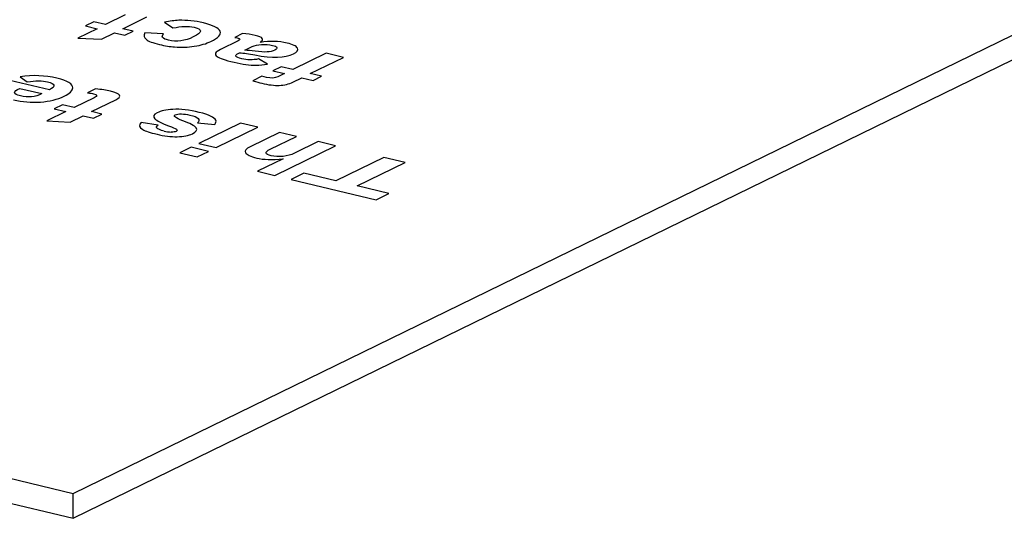
# Model space of a CAD drawing. Extents: x -1521 to -113, y -17 to 246.
# Drawn here: x -166 to -147, y 206 to 215 of the extents above; entities that cross this region are included whole.
import ezdxf

# ---------------------------------------------------------------- set-up
doc = ezdxf.new("R2010")
doc.units = 0
doc.layers.add('02___PRT_ALL_AXES', color=7, linetype='Continuous')
doc.layers.add('03___PRT_ALL_CURVES', color=7, linetype='Continuous')

msp = doc.modelspace()

# ---------------------------------------------------------------- linework, layer by layer
at = {"layer": '02___PRT_ALL_AXES', "color": 0, "linetype": 'Continuous'}
for p, q in [((-164.658, 206.176), (-135.979, 220.184)), ((-164.658, 205.706), (-135.979, 219.714)), ((-205.615, 215.984), (-164.658, 206.176)), ((-205.615, 215.515), (-164.658, 205.706)), ((-164.658, 205.706), (-164.658, 206.176))]:
    msp.add_line(p, q, dxfattribs=at)
at = {"layer": '03___PRT_ALL_CURVES', "color": 0, "linetype": 'Continuous'}
for p, q in [((-163.674, 215.22), (-164.049, 215.037)), ((-163.722, 214.959), (-163.264, 215.182)), ((-164.207, 214.96), (-164.569, 214.783)), ((-164.269, 215.089), (-164.426, 215.012)), ((-164.426, 215.012), (-164.207, 214.96)), ((-164.049, 215.037), (-164.269, 215.089)), ((-163.527, 214.912), (-163.722, 214.959)), ((-162.93, 215.083), (-162.772, 214.973)), ((-164.569, 214.783), (-164.124, 214.762)), ((-164.124, 214.762), (-163.879, 214.881)), ((-163.879, 214.881), (-163.684, 214.835)), ((-163.684, 214.835), (-163.527, 214.912)), ((-162.949, 214.865), (-163.305, 214.88)), ((-161.461, 214.867), (-161.606, 214.796)), ((-161.54, 214.731), (-161.874, 214.567)), ((-161.417, 214.552), (-161.274, 214.622)), ((-161.543, 214.491), (-161.513, 214.506)), ((-159.879, 214.497), (-160.508, 214.189)), ((-160.181, 214.111), (-159.551, 214.418)), ((-159.551, 214.418), (-159.879, 214.497)), ((-160.988, 214.29), (-161.155, 214.388)), ((-160.727, 214.241), (-160.885, 214.164)), ((-160.508, 214.189), (-160.727, 214.241)), ((-165.657, 214.053), (-165.523, 213.956)), ((-161.096, 214.061), (-161.267, 213.977)), ((-161.009, 214.04), (-161.096, 214.061)), ((-160.885, 214.164), (-160.666, 214.112)), ((-160.666, 214.112), (-160.79, 214.051)), ((-160.506, 213.952), (-160.339, 214.034)), ((-160.339, 214.034), (-160.126, 213.983)), ((-159.968, 214.06), (-160.181, 214.111)), ((-160.126, 213.983), (-159.968, 214.06)), ((-165.105, 213.802), (-165.853, 213.981)), ((-165.666, 213.832), (-165.248, 213.732)), ((-164.234, 213.823), (-164.387, 213.748)), ((-164.856, 213.522), (-165.014, 213.445)), ((-164.637, 213.47), (-164.856, 213.522)), ((-164.261, 213.653), (-164.637, 213.47)), ((-164.309, 213.392), (-163.851, 213.615)), ((-164.794, 213.393), (-165.157, 213.216)), ((-165.014, 213.445), (-164.794, 213.393)), ((-164.712, 213.195), (-164.467, 213.315)), ((-164.467, 213.315), (-164.272, 213.268)), ((-164.114, 213.345), (-164.309, 213.392)), ((-164.272, 213.268), (-164.114, 213.345)), ((-165.157, 213.216), (-164.712, 213.195)), ((-163.053, 213.138), (-163.374, 213.19)), ((-162.307, 213.179), (-161.979, 213.152)), ((-161.494, 213.176), (-162.282, 212.791)), ((-161.169, 213.098), (-161.494, 213.176)), ((-161.957, 212.713), (-161.169, 213.098)), ((-160.761, 213), (-161.316, 212.729)), ((-160.937, 212.681), (-160.441, 212.924)), ((-160.441, 212.924), (-160.761, 213)), ((-162.282, 212.791), (-161.957, 212.713)), ((-160.851, 212.187), (-159.704, 212.747)), ((-160.029, 212.825), (-160.479, 212.605)), ((-159.704, 212.747), (-160.029, 212.825)), ((-162.429, 212.719), (-162.641, 212.616)), ((-162.641, 212.616), (-162.316, 212.538)), ((-162.104, 212.641), (-162.429, 212.719)), ((-162.316, 212.538), (-162.104, 212.641)), ((-160.694, 212.5), (-161.176, 212.265)), ((-158.787, 212.527), (-159.696, 212.083)), ((-159.295, 211.987), (-158.385, 212.431)), ((-158.385, 212.431), (-158.787, 212.527)), ((-161.176, 212.265), (-160.851, 212.187)), ((-160.301, 212.228), (-160.538, 212.112)), ((-159.696, 212.083), (-160.301, 212.228)), ((-160.538, 212.112), (-158.932, 211.727)), ((-158.695, 211.843), (-159.295, 211.987)), ((-158.932, 211.727), (-158.695, 211.843))]:
    msp.add_line(p, q, dxfattribs=at)
msp.add_arc((-162.788, 213.655), 0.648, 256.4933, 268.4445, dxfattribs=at)
for points in [[(-162.662, 215.118), (-162.743, 215.115), (-162.832, 215.103), (-162.93, 215.083)], [(-162.772, 214.973), (-162.617, 215.009), (-162.484, 215.014), (-162.37, 214.987)], [(-162.198, 215.068), (-162.357, 215.107), (-162.512, 215.123), (-162.662, 215.118)], [(-162.37, 214.987), (-162.21, 214.949), (-162.215, 214.888), (-162.388, 214.804)], [(-161.883, 214.912), (-161.908, 214.972), (-162.012, 215.024), (-162.198, 215.068)], [(-163.305, 214.88), (-163.331, 214.833), (-163.324, 214.793), (-163.281, 214.759)], [(-162.967, 214.791), (-162.981, 214.809), (-162.975, 214.834), (-162.949, 214.865)], [(-162.856, 214.742), (-162.916, 214.756), (-162.952, 214.773), (-162.967, 214.791)], [(-162.388, 214.804), (-162.546, 214.726), (-162.703, 214.705), (-162.856, 214.742)], [(-162.056, 214.719), (-161.916, 214.788), (-161.858, 214.851), (-161.883, 214.912)], [(-161.606, 214.796), (-161.582, 214.792), (-161.566, 214.789), (-161.557, 214.787)], [(-161.557, 214.787), (-161.498, 214.772), (-161.492, 214.754), (-161.54, 214.731)], [(-161.218, 214.832), (-161.294, 214.85), (-161.374, 214.862), (-161.461, 214.867)], [(-161.087, 214.777), (-161.102, 214.796), (-161.145, 214.815), (-161.218, 214.832)], [(-161.122, 214.702), (-161.084, 214.732), (-161.071, 214.757), (-161.087, 214.777)], [(-163.281, 214.759), (-163.236, 214.724), (-163.151, 214.691), (-163.027, 214.662)], [(-163.027, 214.662), (-162.922, 214.636), (-162.827, 214.62), (-162.742, 214.614)], [(-162.742, 214.614), (-162.615, 214.604), (-162.49, 214.609), (-162.369, 214.628)], [(-162.369, 214.628), (-162.246, 214.646), (-162.143, 214.677), (-162.056, 214.719)], [(-161.274, 214.622), (-161.23, 214.644), (-161.171, 214.657), (-161.098, 214.661)], [(-160.618, 214.688), (-160.772, 214.725), (-160.94, 214.73), (-161.122, 214.702)], [(-161.098, 214.661), (-161.025, 214.666), (-160.957, 214.66), (-160.893, 214.645)], [(-160.893, 214.645), (-160.847, 214.634), (-160.818, 214.621), (-160.81, 214.604)], [(-160.81, 214.604), (-160.803, 214.588), (-160.816, 214.571), (-160.849, 214.555)], [(-160.42, 214.593), (-160.442, 214.631), (-160.508, 214.662), (-160.618, 214.688)], [(-160.499, 214.482), (-160.425, 214.518), (-160.399, 214.555), (-160.42, 214.593)], [(-161.874, 214.567), (-161.976, 214.518), (-161.997, 214.473), (-161.94, 214.433)], [(-161.94, 214.433), (-161.897, 214.402), (-161.79, 214.366), (-161.619, 214.325)], [(-161.472, 214.39), (-161.597, 214.42), (-161.62, 214.453), (-161.543, 214.491)], [(-161.513, 214.506), (-161.433, 214.5), (-161.337, 214.486), (-161.226, 214.464)], [(-161.223, 214.535), (-161.295, 214.545), (-161.36, 214.551), (-161.417, 214.552)], [(-161.226, 214.464), (-160.897, 214.4), (-160.654, 214.406), (-160.499, 214.482)], [(-160.996, 214.52), (-161.051, 214.517), (-161.126, 214.522), (-161.223, 214.535)], [(-160.849, 214.555), (-160.892, 214.535), (-160.94, 214.522), (-160.996, 214.52)], [(-161.619, 214.325), (-161.46, 214.287), (-161.32, 214.269), (-161.199, 214.268)], [(-161.155, 214.388), (-161.265, 214.365), (-161.37, 214.365), (-161.472, 214.39)], [(-161.199, 214.268), (-161.133, 214.268), (-161.062, 214.276), (-160.988, 214.29)], [(-164.964, 214.023), (-165.187, 214.077), (-165.417, 214.087), (-165.657, 214.053)], [(-160.79, 214.051), (-160.848, 214.023), (-160.921, 214.019), (-161.009, 214.04)], [(-165.523, 213.956), (-165.367, 213.98), (-165.24, 213.979), (-165.141, 213.955)], [(-165.141, 213.955), (-164.993, 213.92), (-164.981, 213.869), (-165.105, 213.802)], [(-164.664, 213.842), (-164.661, 213.914), (-164.761, 213.975), (-164.964, 214.023)], [(-164.83, 213.684), (-164.722, 213.736), (-164.667, 213.789), (-164.664, 213.842)], [(-161.267, 213.977), (-161.196, 213.956), (-161.14, 213.939), (-161.096, 213.929)], [(-161.096, 213.929), (-160.969, 213.898), (-160.857, 213.885), (-160.764, 213.889)], [(-160.764, 213.889), (-160.67, 213.893), (-160.583, 213.914), (-160.506, 213.952)], [(-165.655, 213.689), (-165.797, 213.723), (-165.801, 213.771), (-165.666, 213.832)], [(-165.248, 213.732), (-165.37, 213.668), (-165.505, 213.654), (-165.655, 213.689)], [(-165.276, 213.574), (-165.102, 213.586), (-164.954, 213.623), (-164.83, 213.684)], [(-164.387, 213.748), (-164.334, 213.742), (-164.295, 213.736), (-164.272, 213.73)], [(-164.272, 213.73), (-164.197, 213.712), (-164.193, 213.687), (-164.261, 213.653)], [(-163.954, 213.78), (-164.027, 213.797), (-164.122, 213.811), (-164.234, 213.823)], [(-163.851, 213.615), (-163.723, 213.678), (-163.757, 213.732), (-163.954, 213.78)], [(-165.786, 213.615), (-165.62, 213.575), (-165.451, 213.561), (-165.276, 213.574)], [(-163.071, 213.37), (-163.143, 213.336), (-163.157, 213.298), (-163.116, 213.257)], [(-162.777, 213.435), (-162.9, 213.428), (-162.998, 213.406), (-163.071, 213.37)], [(-162.275, 213.379), (-162.463, 213.424), (-162.63, 213.443), (-162.777, 213.435)], [(-162.587, 213.22), (-162.726, 213.272), (-162.774, 213.309), (-162.73, 213.33)], [(-162.73, 213.33), (-162.704, 213.343), (-162.665, 213.349), (-162.614, 213.349)], [(-162.614, 213.349), (-162.562, 213.349), (-162.509, 213.341), (-162.454, 213.328)], [(-162.454, 213.328), (-162.294, 213.29), (-162.245, 213.24), (-162.307, 213.179)], [(-161.964, 213.23), (-161.991, 213.286), (-162.094, 213.336), (-162.275, 213.379)], [(-163.374, 213.19), (-163.425, 213.14), (-163.415, 213.094), (-163.343, 213.054)], [(-162.939, 213.025), (-163.084, 213.06), (-163.122, 213.098), (-163.053, 213.138)], [(-163.116, 213.257), (-163.08, 213.221), (-162.993, 213.178), (-162.857, 213.126)], [(-162.857, 213.126), (-162.778, 213.096), (-162.728, 213.074), (-162.708, 213.059)], [(-162.336, 213.085), (-162.364, 213.123), (-162.448, 213.169), (-162.587, 213.22)], [(-161.979, 213.152), (-161.959, 213.183), (-161.954, 213.209), (-161.964, 213.23)], [(-163.343, 213.054), (-163.293, 213.025), (-163.203, 212.996), (-163.074, 212.965)], [(-163.074, 212.965), (-162.939, 212.933), (-162.811, 212.917), (-162.692, 212.919)], [(-162.712, 213.019), (-162.731, 213.01), (-162.761, 213.006), (-162.805, 213.007)], [(-162.708, 213.059), (-162.687, 213.044), (-162.689, 213.031), (-162.712, 213.019)], [(-162.692, 212.919), (-162.571, 212.92), (-162.476, 212.939), (-162.404, 212.974)], [(-162.404, 212.974), (-162.33, 213.01), (-162.308, 213.047), (-162.336, 213.085)], [(-161.316, 212.729), (-161.395, 212.691), (-161.423, 212.652), (-161.4, 212.614)], [(-161.4, 212.614), (-161.377, 212.576), (-161.309, 212.542), (-161.191, 212.514)], [(-160.917, 212.558), (-161.038, 212.587), (-161.045, 212.628), (-160.937, 212.681)], [(-160.694, 212.547), (-160.775, 212.538), (-160.85, 212.542), (-160.917, 212.558)], [(-160.479, 212.605), (-160.54, 212.575), (-160.612, 212.556), (-160.694, 212.547)], [(-161.191, 212.514), (-161.067, 212.484), (-160.901, 212.48), (-160.694, 212.5)]]:
    msp.add_open_spline(points, degree=3, dxfattribs=at)

doc.saveas('drawing.dxf')
